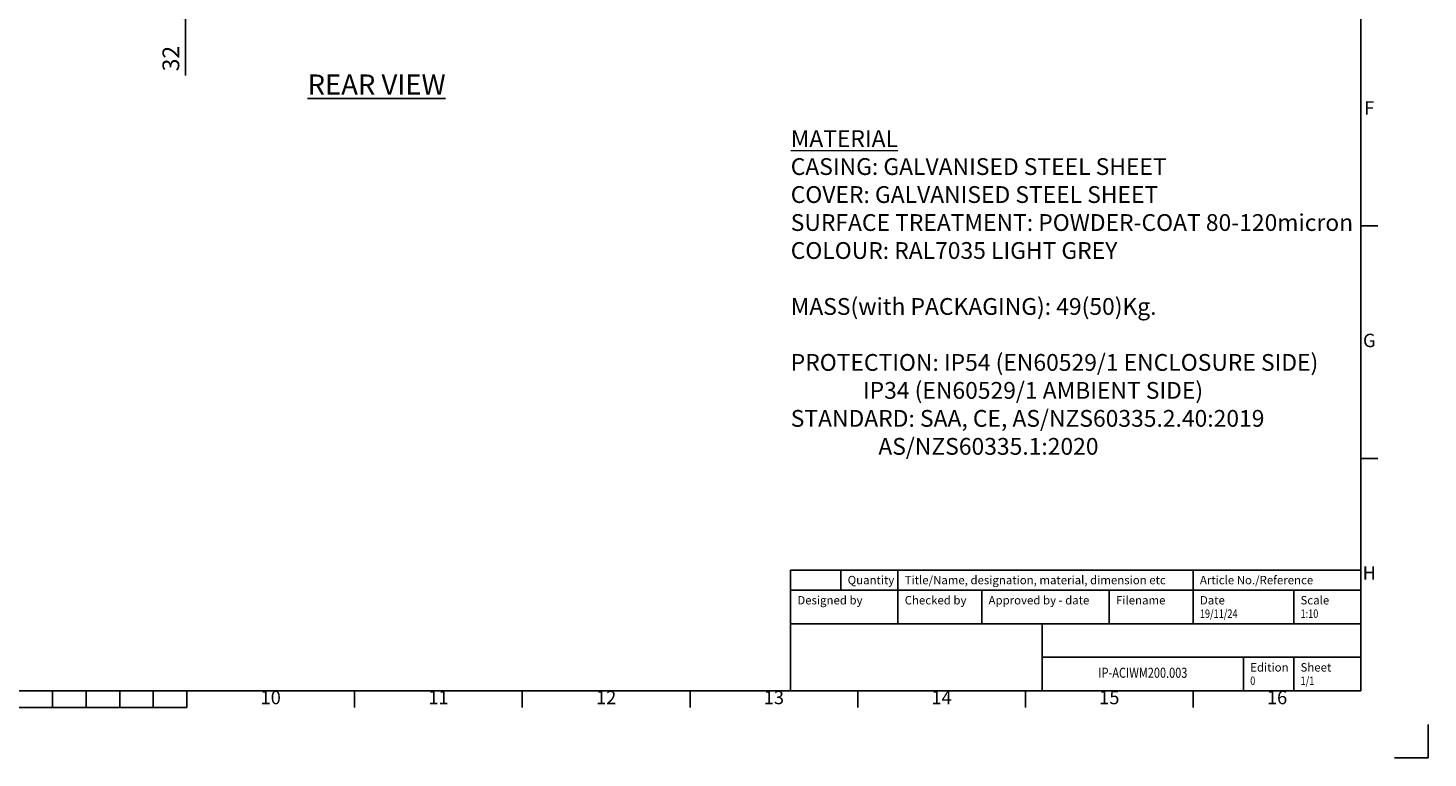
# Model space of a CAD drawing. Units: millimetres. Extents: x 63 to 4399, y 73 to 3128.
# Drawn here: x 2312 to 4399, y 158 to 1245 of the extents above; entities that cross this region are included whole.
import ezdxf
from ezdxf.enums import TextEntityAlignment as Align

# ---------------------------------------------------------------- set-up
doc = ezdxf.new("R2010")
doc.units = ezdxf.units.MM
doc.header["$LTSCALE"] = 5
doc.header["$PDSIZE"] = -1
doc.layers.add('Dimensions', color=7, linetype='Continuous', lineweight=0)
doc.layers.add('Title Block', color=7, linetype='Continuous')
doc.styles.add('ISO Proportional', font='ARIALN.TTF', dxfattribs={"width": 0.8})
doc.styles.add('SLDTEXTSTYLE1', font='romans.shx', dxfattribs={"width": 0.75})
doc.styles.get("Standard").update_dxf_attribs({"font": 'romans.shx', "width": 0.8})
doc.dimstyles.new('SLDDIMSTYLE2', dxfattribs={"dimscale": 10, "dimtxt": 2.5, "dimasz": 3.302, "dimexe": 1, "dimexo": 1, "dimgap": 0.926042, "dimtad": 1, "dimdec": 0, "dimrnd": 1e-09, "dimzin": 12, "dimdsep": 46, "dimtxsty": 'Standard', "dimcen": 2, "dimadec": 0, "dimazin": 3, "dimtfac": 1, "dimtdec": 0, "dimtmove": 0, "dimatfit": 0, "dimfxl": 1, "dimfrac": 2, "dimtolj": 1, "dimtzin": 12, "dimarcsym": 0})

# ---------------------------------------------------------------- blocks, each defined once
blk = doc.blocks.new('ISO A1 title block')
at = {"layer": 'Title Block'}
for p, q in [((820, 20), (820, 574)), ((820, 158.5), (825, 158.5)), ((820, 89.25), (825, 89.25)), ((650, 56), (820, 56)), ((650, 50), (650, 56)), ((665, 50), (665, 56)), ((682, 50), (682, 56)), ((770, 50), (770, 56)), ((650, 50), (820, 50)), ((650, 20), (650, 50)), ((682, 40), (682, 50)), ((707, 40), (707, 50)), ((745, 40), (745, 50)), ((770, 40), (770, 50)), ((800, 40), (800, 50)), ((650, 40), (820, 40)), ((725, 20), (725, 40)), ((725, 30), (820, 30)), ((785, 20), (785, 30)), ((800, 20), (800, 30)), ((20, 20), (820, 20)), ((430, 15), (430, 20)), ((440, 15), (440, 20)), ((450, 15), (450, 20)), ((460, 15), (460, 20)), ((470, 15), (470, 20)), ((520, 15), (520, 20)), ((570, 15), (570, 20)), ((620, 15), (620, 20)), ((670, 15), (670, 20)), ((720, 15), (720, 20)), ((770, 15), (770, 20)), ((370, 15), (470, 15)), ((840, 0), (840, 10)), ((840, 0), (830, 0))]:
    blk.add_line(p, q, dxfattribs=at)
at = {"layer": 'Title Block', "style": 'ISO Proportional'}
for s, p in [('F', (822.5, 193.125)), ('G', (822.5, 123.875)), ('H', (822.5, 54.625)), ('10', (495, 17.5)), ('11', (545, 17.5)), ('12', (595, 17.5)), ('13', (645, 17.5)), ('14', (695, 17.5)), ('15', (745, 17.5)), ('16', (795, 17.5))]:
    blk.add_text(s, height=4, dxfattribs=at).set_placement(p, align=Align.MIDDLE)
for s, p in [('Quantity', (667, 53)), ('Title/Name, designation, material, dimension etc', (684, 53)), ('Article No./Reference', (772, 53)), ('Designed by', (652, 47)), ('Checked by', (684, 47)), ('Approved by - date', (709, 47)), ('Filename', (747, 47)), ('Date', (772, 47)), ('Scale', (802, 47)), ('Edition', (787, 27)), ('Sheet', (802, 27))]:
    blk.add_text(s, height=2.5, dxfattribs=at).set_placement(p, align=Align.MIDDLE_LEFT)
at = {"layer": 'Title Block', "style": 'ISO Proportional', "flags": 8}
for tag, p in [('FILENAME', (747, 43)), ('DATE', (772, 43)), ('SCALE', (802, 43)), ('EDITION', (787, 23)), ('SHEET', (802, 23))]:
    blk.add_attdef(tag, text='', height=2.5, dxfattribs=at).set_placement(p, align=Align.MIDDLE_LEFT)
blk.add_attdef('DRAWING_NUMBER', text='', height=3, dxfattribs=at).set_placement((755, 25), align=Align.MIDDLE)
blk = doc.blocks.new('*D36')
at = {"layer": 'Defpoints', "color": 0, "transparency": 16777216}
for p in [(2657.6, 1322.6), (2546.6, 1291.1), (2624.7, 1291.1)]:
    blk.add_point(p, dxfattribs=at)
at = {"layer": 'Dimensions', "color": 0, "lineweight": -2, "transparency": 16777216}
for p, q in [((2546.6, 1355.6), (2546.6, 1388.6)), ((2647.6, 1322.6), (2536.6, 1322.6)), ((2546.6, 1322.6), (2546.6, 1291.1)), ((2614.7, 1291.1), (2536.6, 1291.1)), ((2546.6, 1258.1), (2546.6, 1174.2))]:
    blk.add_line(p, q, dxfattribs=at)
at = {"layer": 'Dimensions', "color": 0, "transparency": 16777216}
for points in [[(2541.1, 1355.6), (2552.1, 1355.6), (2546.6, 1322.6)], [(2541.1, 1258.1), (2552.1, 1258.1), (2546.6, 1291.1)]]:
    blk.add_solid(points, dxfattribs=at)
at = {"layer": 'Dimensions', "color": 0, "transparency": 16777216, "insert": (2524.8, 1199.6), "char_height": 25, "attachment_point": 5, "rotation": 90}
blk.add_mtext('\\A1;32', dxfattribs=at)

msp = doc.modelspace()

# ---------------------------------------------------------------- block references
at = {"layer": 'Title Block'}
ref = msp.add_blockref('ISO A1 title block', (198.6, 157.8), dxfattribs=dict(at, xscale=5, yscale=5, zscale=5))
ref.add_attrib('DRAWING_NUMBER', 'IP-ACIWM200.003', dxfattribs={"height": 15, "width": 0.8}).set_placement((3973.6, 282.8), align=Align.MIDDLE)
ref.add_attrib('DATE', '19/11/24', dxfattribs={"height": 12.5, "width": 0.8}).set_placement((4058.6, 372.8), align=Align.MIDDLE_LEFT)
ref.add_attrib('EDITION', '0', dxfattribs={"height": 12.5, "width": 0.8}).set_placement((4133.6, 272.8), align=Align.MIDDLE_LEFT)
ref.add_attrib('SHEET', '1/1', dxfattribs={"height": 12.5, "width": 0.8}).set_placement((4208.6, 272.8), align=Align.MIDDLE_LEFT)
ref.add_attrib('SCALE', '1:10', dxfattribs={"height": 12.5, "width": 0.8}).set_placement((4208.6, 372.8), align=Align.MIDDLE_LEFT)

# ---------------------------------------------------------------- texts
at = {"insert": (2355.6, 1175.9), "char_height": 30, "width": 951.76, "attachment_point": 1, "style": 'SLDTEXTSTYLE1'}
msp.add_mtext('\\pxqc;{\\LREAR VIEW}', dxfattribs=at)
at = {"layer": 'Dimensions', "insert": (4008.2, 851.2), "char_height": 25, "width": 1118.943, "attachment_point": 5}
msp.add_mtext('\\A1;\\pxql;{\\LMATERIAL}\\PCASING: GALVANISED STEEL SHEET\\PCOVER: GALVANISED STEEL SHEET \\PSURFACE TREATMENT: POWDER-COAT 80-120micron\\PCOLOUR: RAL7035 LIGHT GREY\\P\\PMASS(with PACKAGING): 49(50)Kg.\\P\\PPROTECTION: IP54 (EN60529/1 ENCLOSURE SIDE)\\P^I^IIP34 (EN60529/1 AMBIENT SIDE)\\PSTANDARD: SAA, CE, AS/NZS60335.2.40:2019\\P^I    AS/NZS60335.1:2020', dxfattribs=at)

# ---------------------------------------------------------------- dimensions: what is measured, and where the dimension line sits
at = {"layer": 'Dimensions'}
dim = msp.add_linear_dim(base=(2546.6, 1291.1), p1=(2657.6, 1322.6), p2=(2624.7, 1291.1), angle=90, text='32', dimstyle='SLDDIMSTYLE2', dxfattribs=at)
dim.commit()
dim.dimension.update_dxf_attribs({"geometry": '*D36', "text_midpoint": (2524.8, 1199.6)})

doc.saveas('drawing.dxf')
